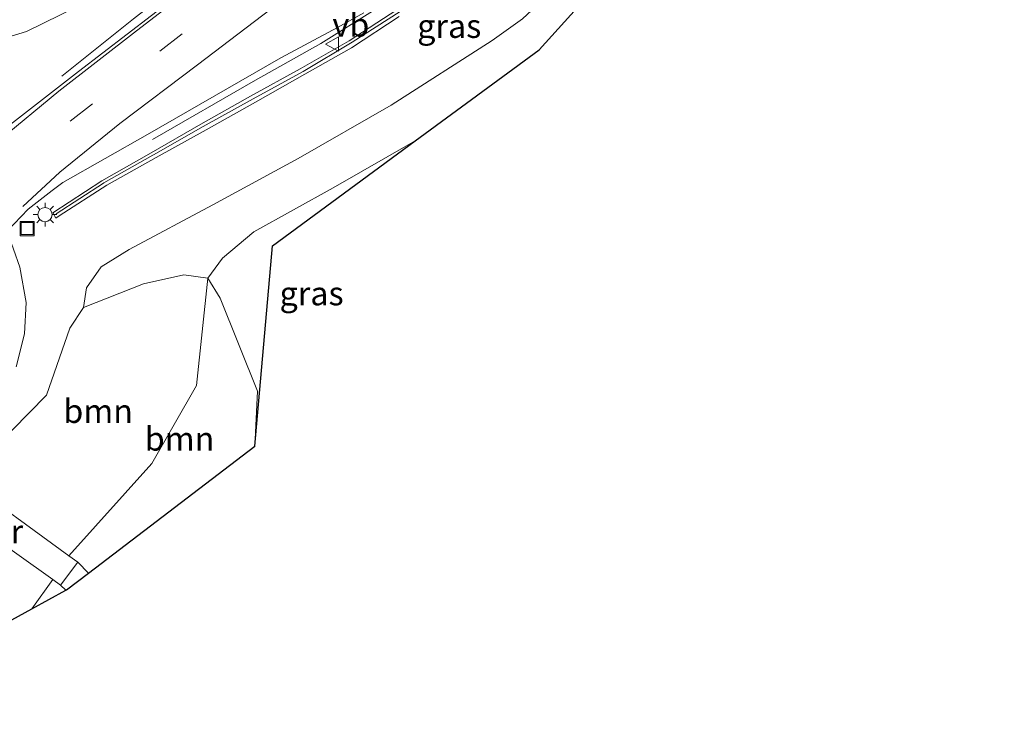
# Model space of a CAD drawing. Units: metres. Extents: x 89990 to 100003, y 437499 to 442393.
# Drawn here: x 91407 to 91511, y 439242 to 439316 of the extents above; entities that cross this region are included whole.
import ezdxf
from ezdxf.enums import TextEntityAlignment as Align

# ---------------------------------------------------------------- set-up
doc = ezdxf.new("R2010")
doc.units = ezdxf.units.M
doc.linetypes.add('VW-3-9_STREEP', pattern=[12, 3, -9])
doc.layers.get('0').update_dxf_attribs({"lineweight": 25})
for name, color, linetype, lineweight in [('B-ME-BV-GELEIDECONSTRUCTIE-GELEIDERAIL-L-B1', 213, 'BV-GELEIDERAIL', 18), ('B-ME-GR-BOOM-GV-B6', 93, 'Continuous', 18), ('B-ME-GW-KRUINLIJN-L-B1', 93, 'Continuous', 18), ('B-ME-GW-TEENLIJN-L-B1', 93, 'Continuous', 18), ('B-ME-IE-GRASLAND-GV-B6', 93, 'Continuous', 18), ('B-ME-IE-INRICHTINGSELEMENT-S-B1', 253, 'Continuous', 18), ('B-ME-IE-MEUBILAIR_WEGMEUBILAIR-LICHTMAST-S-B1', 8, 'Continuous', 18), ('B-ME-KG-KADASTRAAL-OPNAMEDTMGRENS-L-B1', 10, 'Continuous', 25), ('B-ME-KW-GELUIDSWERING-GV-B6', 8, 'Continuous', 18), ('B-ME-KW-SCHERM-L-B1', 8, 'Continuous', 18), ('B-ME-OG-BEBOUWING-GV-B6', 173, 'Continuous', 18), ('B-ME-VH-VERH_SOORT-BITUMEN-GV-B6', 8, 'IE-TERREINAFSCHEIDING-NATUURLIJK-HOUTWAL', 18), ('B-ME-VH-VERH_SOORT-TEGELS-GV-B6', 8, 'Continuous', 18), ('B-ME-VW-MARKERING-39STREEP-015-L-B1', 255, 'VW-3-9_STREEP', 18), ('B-ME-VW-MARKERING-STREEP-015-L-B1', 7, 'Continuous', 18), ('B-ME-VW-MEUBILAIR_WEGMEUBILAIR-VERKEERSBORD-S-B1', 8, 'Continuous', 18)]:
    doc.layers.add(name, color=color, linetype=linetype, lineweight=lineweight)
doc.styles.add('NLCS-ISO', font='NLCS-ISO.TTF')
doc.linetypes.add('BV-GELEIDERAIL', pattern='A,10,-3,[108,NLCS.SHX,S=1,R=0,X=0,Y=0],-3', length=16)
doc.linetypes.add('IE-TERREINAFSCHEIDING-NATUURLIJK-HOUTWAL', pattern='A,7,-1.5,[67,NLCS.SHX,S=0.75,R=45,X=0,Y=0],-1.5,7,-1.5,[70,NLCS.SHX,S=0.75,R=0,X=0,Y=0],-1.5', length=20)

# ---------------------------------------------------------------- blocks, each defined once
blk = doc.blocks.new('put')
for p, q in [((0.75, 0.75), (-0.75, 0.75)), ((-0.75, 0.75), (-0.75, -0.75)), ((0.75, -0.75), (0.75, 0.75)), ((-0.75, -0.75), (0.75, -0.75))]:
    blk.add_line(p, q)
blk.add_lwpolyline([(-0.625, 0.625), (0.625, 0.625), (0.625, -0.625), (-0.625, -0.625)], close=True)
blk = doc.blocks.new('verkeersbord')
for p, q in [((0, 0.75), (-0.75, -0.625)), ((0.75, -0.625), (0, 0.75)), ((-0.75, -0.625), (0.75, -0.625))]:
    blk.add_line(p, q)
blk = doc.blocks.new('lantaarnpaal')
for p, q in [((0, 0.75), (0, 1.25)), ((-0.75, 0), (-1.25, 0)), ((-0.88, 0.88), (-0.53, 0.53)), ((0.53, 0.53), (0.88, 0.88)), ((0.75, 0), (1.25, 0)), ((-0.53, -0.53), (-0.88, -0.88)), ((0, -0.75), (0, -1.25)), ((0.53, -0.53), (0.88, -0.88))]:
    blk.add_line(p, q)
blk.add_circle((0, 0), 0.75)

msp = doc.modelspace()

# ---------------------------------------------------------------- linework, layer by layer
at = {"layer": 'B-ME-BV-GELEIDECONSTRUCTIE-GELEIDERAIL-L-B1'}
for points in [[(91518.41, 439383.3, -0.33), (91507.82, 439377.27, 0.27), (91494.43, 439369.07, 0.99), (91479.79, 439359.78, 1.59), (91465.27, 439350.08, 2.19), (91455.45, 439343.12, 2.67), (91440.42, 439332.15, 3.37), (91427.56, 439322.53, 3.91), (91419.09, 439315.94, 3.78), (91411.53, 439309.89, 3.45)], [(91421.12, 439303.22, 3.16), (91431.97, 439309.48, 3.32), (91438.88, 439313.33, 3.3), (91444.6, 439316.92, 3.18), (91451.19, 439321.68, 2.9), (91456.68, 439325.78, 2.63), (91460.76, 439329.41, 2.46), (91466.31, 439334.93, 2.21), (91472.21, 439340.51, 1.84)]]:
    msp.add_polyline3d(points, dxfattribs=at)
at = {"layer": 'B-ME-GR-BOOM-GV-B6'}
for points in [[(91421.03, 439269.01, 0.56), (91412.27, 439259.29, 0.55), (91400.9, 439267.56, 3.78), (91406.3, 439272.55, 3.71), (91409.92, 439276.24, 3.66), (91412.38, 439283.29, 3.68), (91413.82, 439285.47, 3.1), (91420.15, 439287.99, 2.15), (91424.4, 439288.93, 1.41), (91426.94, 439288.57, 0.96), (91425.74, 439277.26, 0.99), (91421.03, 439269.01, 0.56)], [(91431.89, 439270.85, 0.25), (91414.34, 439257.46, 0.22), (91413.24, 439258.59, 0.27), (91412.27, 439259.29, 0.55), (91421.03, 439269.01, 0.56), (91425.74, 439277.26, 0.99), (91426.94, 439288.57, 0.96), (91428.24, 439286.48, 0.84), (91432.2, 439276.66, 0.7), (91431.89, 439270.85, 0.25)], [(91387.74, 439242.34, 3.2), (91389.06, 439244.27, 3.45), (91395.08, 439253.73, 3.53), (91399.15, 439264.92, 3.78), (91410.58, 439256.78, 0.51), (91408.37, 439253.68, 0.59), (91387.74, 439242.34, 3.2)]]:
    msp.add_polyline3d(points, dxfattribs=at)
at = {"layer": 'B-ME-GW-KRUINLIJN-L-B1'}
for points in [[(91400.15, 439312.21, 4.47), (91402.34, 439312.94, 4.22), (91407.82, 439314.61, 3.49), (91424.08, 439322.64, 3.41), (91450.05, 439340.4, 2.43), (91472.35, 439356.22, 1.49), (91491.95, 439368.19, 0.49)], [(91491, 439344.89, 0.37), (91483.67, 439342.58, 0.74), (91481.57, 439341.19, 0.9), (91472.79, 439333.87, 1.29), (91470.9, 439332.04, 1.3), (91470.09, 439330.96, 1.31), (91468.98, 439327.98, 1.39), (91465.96, 439322.37, 1.6), (91462.63, 439318.3, 1.62), (91460.13, 439315.93, 1.73), (91456.93, 439313.64, 1.83), (91446.29, 439306.83, 2.13), (91436.48, 439301.2, 2.42), (91427.46, 439296.33, 2.73), (91418.63, 439291.61, 2.97), (91415.69, 439289.76, 3.08), (91414.14, 439287.57, 3.15), (91413.82, 439285.47, 3.1), (91412.38, 439283.29, 3.68), (91409.92, 439276.24, 3.66), (91406.3, 439272.55, 3.71), (91400.9, 439267.56, 3.78)]]:
    msp.add_polyline3d(points, dxfattribs=at)
at = {"layer": 'B-ME-GW-TEENLIJN-L-B1'}
msp.add_polyline3d([(91412.27, 439259.29, 0.55), (91421.03, 439269.01, 0.56), (91425.74, 439277.26, 0.99), (91426.94, 439288.57, 0.96), (91428.49, 439290.7, 0.86), (91431.79, 439293.48, 0.62), (91440.18, 439298.12, 0.56), (91448.83, 439303.07, 0.37)], dxfattribs=at)
at = {"layer": 'B-ME-IE-GRASLAND-GV-B6'}
for points in [[(91398.28, 439318.52, -1.5), (91397.69, 439321.41, -1.42), (91402.84, 439322.77, -1.43), (91410.42, 439326.58, -1.38), (91421.51, 439332.67, -1.27), (91447.96, 439346.57, -0.75), (91469.36, 439358.71, -0.53), (91492.26, 439370.11, -0.37), (91504.51, 439375.94, -0.47), (91495.86, 439370.64, -0.19), (91491.95, 439368.19, 0.49), (91472.35, 439356.22, 1.49), (91450.05, 439340.4, 2.43), (91424.08, 439322.64, 3.41), (91407.82, 439314.61, 3.49), (91402.34, 439312.94, 4.22), (91400.15, 439312.21, 4.47), (91398.92, 439315.52, 2), (91398.29, 439318.3, 0.01), (91401.56, 439320.1, 0.01), (91401.47, 439320.27, -1.47), (91398.28, 439318.52, -1.5)], [(91491, 439344.89, 0.37), (91461.89, 439312.66, 0.13), (91448.83, 439303.07, 0.37), (91440.18, 439298.12, 0.56), (91431.79, 439293.48, 0.62), (91428.49, 439290.7, 0.86), (91426.94, 439288.57, 0.96)], [(91428.71, 439322.25, 3.12), (91413.29, 439310.38, 3.35), (91402.83, 439302.27, 3.56), (91401.34, 439306.45, 4.09), (91401.04, 439307.38, 4.16), (91403.78, 439308.36, 4.18), (91402.58, 439312.17, 4.34), (91399.74, 439311.41, 4.43), (91399.56, 439311.98, 4.47), (91400.15, 439312.21, 4.47), (91402.34, 439312.94, 4.22), (91407.82, 439314.61, 3.49), (91424.08, 439322.64, 3.41)], [(91446.89, 439316.9, 2.25), (91441.86, 439313.63, 2.43), (91436.7, 439310.65, 2.61), (91431.43, 439307.77, 2.74), (91426.19, 439304.81, 2.86), (91420.98, 439301.81, 2.92), (91415.76, 439298.83, 2.98), (91410.61, 439295.47, 3.08), (91410.92, 439294.92, 3.1), (91411.26, 439295.14, 3.1), (91416.28, 439298.38, 2.98), (91421.51, 439301.32, 2.89), (91426.77, 439304.22, 2.78), (91431.99, 439307.15, 2.67), (91437.19, 439310.12, 2.54), (91442.1, 439312.89, 2.41), (91447.13, 439316.2, 2.24)], [(91406.72, 439279.23, 3.69), (91407.61, 439282.69, 3.67), (91407.79, 439286.02, 3.63), (91407.12, 439289.73, 3.53), (91405.78, 439293.52, 3.4), (91408, 439295.86, 3.35), (91410.54, 439297.84, 3.24), (91411.65, 439298.68, 3.24), (91420.57, 439303.72, 3.02), (91434.66, 439311.81, 2.68), (91440.62, 439315.03, 2.57), (91443.4, 439316.56, 2.5)], [(91460.13, 439315.93, 1.73), (91456.93, 439313.64, 1.83), (91446.29, 439306.83, 2.13), (91436.48, 439301.2, 2.42), (91427.46, 439296.33, 2.73), (91418.63, 439291.61, 2.97), (91415.69, 439289.76, 3.08), (91414.14, 439287.57, 3.15), (91413.82, 439285.47, 3.1), (91412.38, 439283.29, 3.68), (91409.92, 439276.24, 3.66), (91406.3, 439272.55, 3.71)], [(91426.94, 439288.57, 0.96), (91424.4, 439288.93, 1.41), (91420.15, 439287.99, 2.15), (91413.82, 439285.47, 3.1), (91414.14, 439287.57, 3.15), (91415.69, 439289.76, 3.08), (91418.63, 439291.61, 2.97), (91427.46, 439296.33, 2.73), (91436.48, 439301.2, 2.42), (91446.29, 439306.83, 2.13), (91456.93, 439313.64, 1.83), (91460.13, 439315.93, 1.73)], [(91431.89, 439270.85, 0.25), (91432.2, 439276.66, 0.7), (91428.24, 439286.48, 0.84), (91426.94, 439288.57, 0.96), (91428.49, 439290.7, 0.86), (91431.79, 439293.48, 0.62), (91440.18, 439298.12, 0.56), (91448.83, 439303.07, 0.37), (91433.75, 439291.99, 0.42), (91431.89, 439270.85, 0.25)], [(91408.37, 439253.68, 0.59), (91410.58, 439256.78, 0.51), (91411.42, 439256.18, 0.27), (91411.97, 439255.66, 0.24), (91408.37, 439253.68, 0.59)]]:
    msp.add_polyline3d(points, dxfattribs=at)
at = {"layer": 'B-ME-KG-KADASTRAAL-OPNAMEDTMGRENS-L-B1'}
msp.add_polyline3d([(91387.74, 439242.34, 3.2), (91408.37, 439253.68, 0.59), (91411.97, 439255.66, 0.24), (91412.03, 439255.69, 0.16), (91414.34, 439257.46, 0.22), (91431.89, 439270.85, 0.25), (91433.75, 439291.99, 0.42), (91448.83, 439303.07, 0.37), (91461.89, 439312.66, 0.13), (91491, 439344.89, 0.37)], dxfattribs=at)
at = {"layer": 'B-ME-KW-GELUIDSWERING-GV-B6'}
msp.add_polyline3d([(91447.13, 439316.2, 2.24), (91442.1, 439312.89, 2.41), (91437.19, 439310.12, 2.54), (91431.99, 439307.15, 2.67), (91426.77, 439304.22, 2.78), (91421.51, 439301.32, 2.89), (91416.28, 439298.38, 2.98), (91411.26, 439295.14, 3.1), (91410.92, 439294.92, 3.1), (91410.61, 439295.47, 3.08), (91415.76, 439298.83, 2.98), (91420.98, 439301.81, 2.92), (91426.19, 439304.81, 2.86), (91431.43, 439307.77, 2.74), (91436.7, 439310.65, 2.61), (91441.86, 439313.63, 2.43), (91446.89, 439316.9, 2.25)], dxfattribs=at)
at = {"layer": 'B-ME-KW-SCHERM-L-B1'}
msp.add_polyline3d([(91447.22, 439316.71, 7.35), (91442.18, 439313.48, 7.54), (91437, 439310.4, 7.65), (91431.72, 439307.5, 7.79), (91426.47, 439304.57, 7.92), (91426.47, 439304.57, 6.95), (91421.21, 439301.59, 7.03), (91421.16, 439301.57, 6.03), (91415.98, 439298.62, 6.13), (91415.95, 439298.6, 5.13), (91410.94, 439295.35, 5.25)], dxfattribs=at)
at = {"layer": 'B-ME-OG-BEBOUWING-GV-B6'}
msp.add_polyline3d([(91399.15, 439264.92, 3.78), (91400.9, 439267.56, 3.78), (91412.27, 439259.29, 0.55), (91413.24, 439258.59, 0.27), (91411.42, 439256.18, 0.27), (91410.58, 439256.78, 0.51), (91399.15, 439264.92, 3.78)], dxfattribs=at)
at = {"layer": 'B-ME-VH-VERH_SOORT-BITUMEN-GV-B6'}
for points in [[(91402.83, 439302.27, 3.56), (91413.29, 439310.38, 3.35), (91428.71, 439322.25, 3.12)], [(91443.4, 439316.56, 2.5), (91440.62, 439315.03, 2.57), (91434.66, 439311.81, 2.68), (91420.57, 439303.72, 3.02), (91411.65, 439298.68, 3.24), (91410.54, 439297.84, 3.24), (91408, 439295.86, 3.35), (91405.78, 439293.52, 3.4)]]:
    msp.add_polyline3d(points, dxfattribs=at)
at = {"layer": 'B-ME-VH-VERH_SOORT-TEGELS-GV-B6'}
for points in [[(91405.78, 439293.52, 3.4), (91407.12, 439289.73, 3.53), (91407.79, 439286.02, 3.63), (91407.61, 439282.69, 3.67), (91406.72, 439279.23, 3.69)], [(91411.97, 439255.66, 0.24), (91411.42, 439256.18, 0.27), (91413.24, 439258.59, 0.27), (91414.34, 439257.46, 0.22), (91412.03, 439255.69, 0.16), (91411.97, 439255.66, 0.24)]]:
    msp.add_polyline3d(points, dxfattribs=at)
at = {"layer": 'B-ME-VW-MARKERING-39STREEP-015-L-B1'}
msp.add_line((91424.23, 439314.36, 3.1), (91412.42, 439305.14, 3.28), dxfattribs=at)
at = {"layer": 'B-ME-VW-MARKERING-STREEP-015-L-B1'}
for points in [[(91407.44, 439296.14, 3.35), (91411.32, 439299.75, 3.29), (91417.65, 439304.89, 3.13), (91425.85, 439311.09, 2.97), (91436.13, 439318.92, 2.71), (91445.64, 439326.05, 2.45), (91446.13, 439326.41, 2.44), (91446.25, 439326.5, 2.44), (91454.51, 439332.56, 2.04), (91459.31, 439336.23, 1.79), (91465.84, 439341.12, 1.54), (91472.71, 439345.99, 1.14), (91480.25, 439351.19, 0.89), (91485, 439354.32, 0.71), (91494.86, 439360.86, 0.3), (91501.11, 439365.03, 0.04), (91508.26, 439369.71, -0.2), (91514.31, 439373.54, -0.35)], [(91457.44, 439343.35, 1.93), (91449.65, 439337.66, 2.34), (91441.94, 439331.89, 2.67), (91441.47, 439331.54, 2.67), (91441.33, 439331.44, 2.68), (91432.18, 439324.53, 2.99), (91419.41, 439314.66, 3.31), (91411.24, 439308.31, 3.39), (91404.89, 439303.1, 3.47)]]:
    msp.add_polyline3d(points, dxfattribs=at)

# ---------------------------------------------------------------- block references
at = {"layer": 'B-ME-IE-INRICHTINGSELEMENT-S-B1', "rotation": 90}
msp.add_blockref('put', (91407.89, 439293.81, 3.56), dxfattribs=at)
at = {"layer": 'B-ME-IE-MEUBILAIR_WEGMEUBILAIR-LICHTMAST-S-B1', "rotation": 90}
msp.add_blockref('lantaarnpaal', (91409.77, 439295.28, 3.27), dxfattribs=at)
at = {"layer": 'B-ME-VW-MEUBILAIR_WEGMEUBILAIR-VERKEERSBORD-S-B1', "rotation": 90}
msp.add_blockref('verkeersbord', (91440.09, 439313.28, 2.58), dxfattribs=at)

# ---------------------------------------------------------------- texts
at = {"layer": 'B-ME-GR-BOOM-GV-B6', "ltscale": 0.2, "style": 'NLCS-ISO'}
for p in [(91415.37, 439274.55), (91423.96, 439271.63)]:
    msp.add_text('bmn', height=2.5, dxfattribs=at).set_placement(p, align=Align.MIDDLE_CENTER)
at = {"layer": 'B-ME-IE-GRASLAND-GV-B6', "ltscale": 0.2, "style": 'NLCS-ISO'}
for p in [(91452.41, 439315.18), (91437.89, 439286.96)]:
    msp.add_text('gras', height=2.5, dxfattribs=at).set_placement(p, align=Align.MIDDLE_CENTER)
at = {"layer": 'B-ME-OG-BEBOUWING-GV-B6', "ltscale": 0.2, "style": 'NLCS-ISO'}
msp.add_text('tr', height=2.5, dxfattribs=at).set_placement((91406.16, 439261.84), align=Align.MIDDLE_CENTER)
at = {"layer": 'B-ME-VW-MEUBILAIR_WEGMEUBILAIR-VERKEERSBORD-S-B1', "ltscale": 0.2, "style": 'NLCS-ISO'}
msp.add_text('vb', height=2.5, dxfattribs=at).set_placement((91440.09, 439313.28, 2.58), align=Align.BOTTOM_LEFT)

doc.saveas('drawing.dxf')
